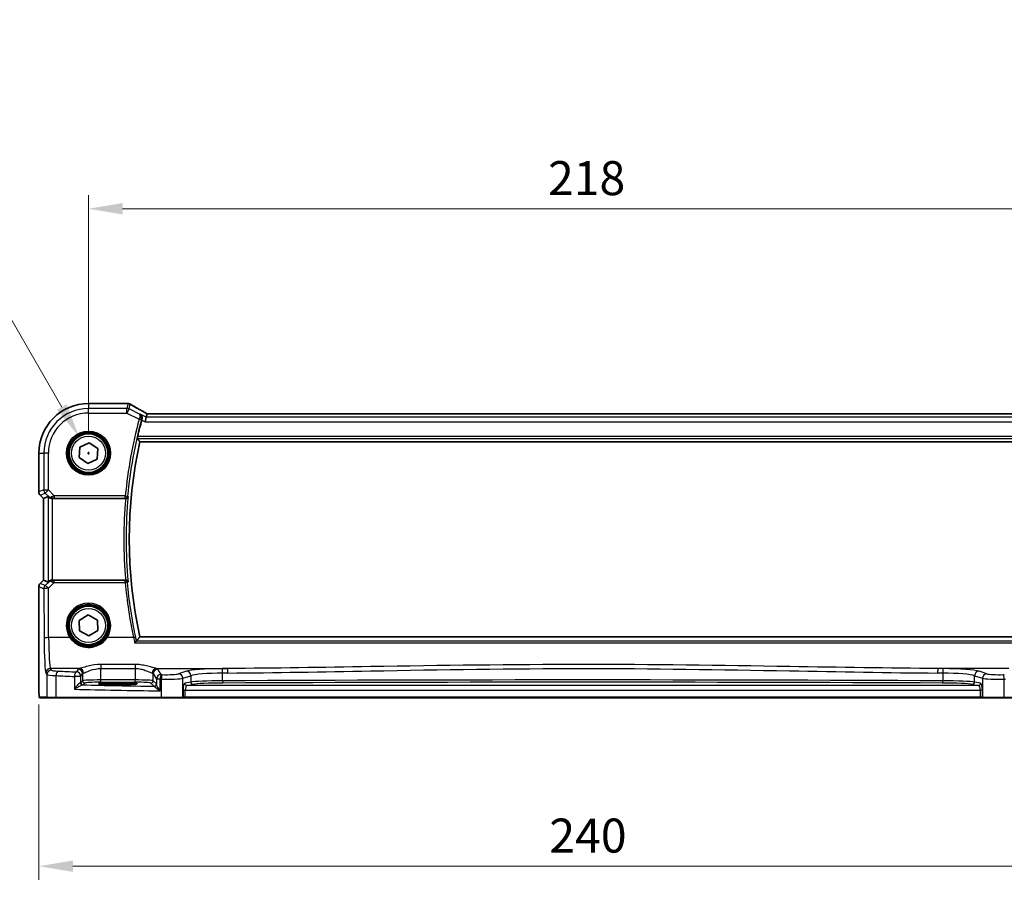
# Model space of a CAD drawing. Units: millimetres. Extents: x 0 to 7469, y 0 to 1405.
# Drawn here: x 1888 to 2106, y 481 to 672 of the extents above; entities that cross this region are included whole.
import ezdxf

# ---------------------------------------------------------------- set-up
doc = ezdxf.new("R2010")
doc.units = ezdxf.units.MM
for name, color, linetype, lineweight in [('Dimension (ISO)', 7, 'Continuous', 18), ('Visible (ISO)', 7, 'Continuous', 35), ('Visible Narrow (ISO)', 7, 'Continuous', 25)]:
    doc.layers.add(name, color=color, linetype=linetype, lineweight=lineweight)
doc.styles.add('Note Text (TK)', font='MS PGothic.ttf')
doc.dimstyles.new('Default - Method 1b (TK)', dxfattribs={"dimscale": 3, "dimtxt": 2.5, "dimasz": 2.5, "dimexe": 1, "dimexo": 1.5, "dimgap": 1, "dimtad": 1, "dimtoh": 1, "dimrnd": 1e-08, "dimdsep": 46, "dimtxsty": 'Note Text (TK)', "dimcen": 0.09, "dimdle": 5, "dimclrd": 100, "dimclre": 100, "dimclrt": 7, "dimadec": 1, "dimazin": 1, "dimtfac": 1, "dimtmove": 0, "dimatfit": 3, "dimfxl": 0, "dimtolj": 1, "dimlwd": -1, "dimlwe": -1, "dimarcsym": 0})

# ---------------------------------------------------------------- blocks, each defined once
blk = doc.blocks.new('*D23')
at = {"layer": 'Defpoints', "color": 0, "transparency": 16777216}
for p in [(2121.57, 630.66), (1903.57, 576.76), (2121.57, 576.76)]:
    blk.add_point(p, dxfattribs=at)
at = {"layer": 'Dimension (ISO)', "color": 100, "transparency": 16777216}
for p, q in [((1903.57, 581.26), (1903.57, 633.66)), ((2121.57, 581.26), (2121.57, 633.66)), ((1911.07, 630.66), (2114.07, 630.66))]:
    blk.add_line(p, q, dxfattribs=at)
for points in [[(1911.07, 631.91), (1911.07, 629.41), (1903.57, 630.66)], [(2114.07, 631.91), (2114.07, 629.41), (2121.57, 630.66)]]:
    blk.add_solid(points, dxfattribs=at)
at = {"layer": 'Dimension (ISO)', "color": 7, "transparency": 16777216, "insert": (2004.92, 637.41), "char_height": 7.5, "attachment_point": 4, "style": 'Note Text (TK)'}
blk.add_mtext('\\A1;218', dxfattribs=at)
blk = doc.blocks.new('*D24')
at = {"layer": 'Defpoints', "color": 0, "transparency": 16777216}
for p in [(1892.62, 525.83), (2132.51, 525.83), (1892.62, 485.66)]:
    blk.add_point(p, dxfattribs=at)
at = {"layer": 'Dimension (ISO)', "color": 100, "transparency": 16777216}
for p, q in [((1892.62, 521.33), (1892.62, 482.66)), ((2132.51, 521.33), (2132.51, 482.66)), ((2125.01, 485.66), (1900.12, 485.66))]:
    blk.add_line(p, q, dxfattribs=at)
for points in [[(1900.12, 486.91), (1900.12, 484.41), (1892.62, 485.66)], [(2125.01, 486.91), (2125.01, 484.41), (2132.51, 485.66)]]:
    blk.add_solid(points, dxfattribs=at)
at = {"layer": 'Dimension (ISO)', "color": 7, "transparency": 16777216, "insert": (2002.92, 492.41), "char_height": 7.5, "attachment_point": 4, "style": 'Note Text (TK)'}
blk.add_mtext('\\A1; 240', dxfattribs=at)
blk = doc.blocks.new('*D25')
at = {"layer": 'Defpoints', "color": 0, "transparency": 16777216}
for p in [(1901.44, 580.44), (1905.69, 573.08)]:
    blk.add_point(p, dxfattribs=at)
at = {"layer": 'Dimension (ISO)', "color": 100, "transparency": 16777216}
for p, q in [((1711.64, 622.29), (1877.28, 622.29)), ((1877.28, 622.29), (1897.69, 586.93)), ((1903.3, 576.76), (1903.84, 576.76)), ((1903.57, 576.49), (1903.57, 577.03))]:
    blk.add_line(p, q, dxfattribs=at)
blk.add_solid([(1898.78, 587.56), (1896.61, 586.31), (1901.44, 580.44)], dxfattribs=at)
at = {"layer": 'Dimension (ISO)', "color": 7, "transparency": 16777216, "insert": (1711.64, 636.12), "char_height": 7.5, "attachment_point": 4, "style": 'Note Text (TK)'}
blk.add_mtext('\\A1; 4-M5 六角穴付ボルト\\P4-M5 Countersunk hole', dxfattribs=at)

msp = doc.modelspace()

# ---------------------------------------------------------------- linework, layer by layer
at = {"layer": 'Visible (ISO)'}
for p, q in [((1911.9911, 587.7044), (1903.5683, 587.7044)), ((1916.314, 584.6811), (1916.0782, 583.6825)), ((1916.314, 584.6811), (1916.4939, 585.4435)), ((2108.2153, 585.4424), (1916.9212, 585.4424)), ((1901.4846, 575.7625), (1901.664, 578.0649)), ((1901.664, 578.0649), (1903.7477, 579.0606)), ((1903.7477, 579.0606), (1905.6519, 577.754)), ((1905.6519, 577.754), (1905.4725, 575.4516)), ((1914.9068, 579.2582), (2110.2297, 579.2582)), ((1892.622, 576.7582), (1892.622, 568.1947)), ((1903.3888, 574.4558), (1901.4846, 575.7625)), ((1905.4725, 575.4516), (1903.3888, 574.4558)), ((1893.622, 566.7805), (1892.9149, 567.4876)), ((1894.6454, 567.2044), (1893.6234, 566.7811)), ((1893.622, 566.7805), (1893.6234, 566.7811)), ((1893.622, 548.7359), (1893.622, 566.7805)), ((1895.644, 566.7582), (1911.7674, 566.7582)), ((1892.622, 547.3217), (1892.622, 525.8333)), ((1892.9149, 548.0288), (1893.622, 548.7359)), ((1893.622, 548.7359), (1893.6234, 548.7354)), ((1894.6454, 548.3121), (1893.6234, 548.7354)), ((1911.7674, 548.7582), (1895.644, 548.7582)), ((1901.5428, 539.8677), (1903.5164, 541.067)), ((1903.5164, 541.067), (1905.5418, 539.9576)), ((1901.5947, 537.5589), (1901.5428, 539.8677)), ((1905.5418, 539.9576), (1905.5937, 537.6487)), ((1903.6201, 536.4494), (1901.5947, 537.5589)), ((1905.5937, 537.6487), (1903.6201, 536.4494)), ((2110.2297, 536.2582), (1914.9068, 536.2582)), ((1911.0683, 526.0748), (1909.0683, 526.0748)), ((1909.0683, 525.7341), (1911.0683, 525.7341)), ((1892.9492, 522.7582), (1894.5955, 522.7582)), ((1896.5012, 522.7582), (1894.5955, 522.7582)), ((1919.6592, 522.7582), (1896.5012, 522.7582)), ((1924.1812, 522.7582), (1919.6592, 522.7582)), ((1924.1812, 522.7582), (1924.2258, 522.7582)), ((1924.2258, 522.7582), (1924.9019, 522.7582)), ((1924.9019, 522.7582), (2100.2346, 522.7582)), ((2100.2346, 522.7582), (2100.9107, 522.7582)), ((2100.9107, 522.7582), (2100.9553, 522.7582)), ((2105.4773, 522.7582), (2100.9553, 522.7582)), ((2128.6353, 522.7582), (2105.4773, 522.7582))]:
    msp.add_line(p, q, dxfattribs=at)
for centre in [(1903.5683, 576.7582), (1903.5683, 538.7582)]:
    msp.add_circle(centre, 4.25, dxfattribs=at)
for centre, radius, start, end in [((1903.5683, 576.7582), 10.9462, 90, 180), ((1911.9911, 586.7044), 1, 84.977791, 90), ((1912.313, 586.6771), 1, 59.373255, 85.294429), ((2012.5683, 557.7582), 100.7437, 164.86486, 166.976985), ((2012.5683, 557.7582), 100, 167.584473, 192.415527), ((1893.622, 568.1947), 1, 180, 225), ((1893.622, 547.3217), 1, 135, 180)]:
    msp.add_arc(centre, radius, start, end, dxfattribs=at)
for centre, major_axis, ratio, start_param, end_param in [((1929.6353, 588.1553), (-20.3372, 0.063), 0.04957415, 0.52921381, 0.55927601), ((1916.9211, 585.5386), (-1.8918, 0), 0.05086868, 1.34497339, 1.5708634), ((1895.644, 566.2019), (-0.9993, 1.0021), 0.03700701, 5.6291015, 6.2679172), ((1895.644, 566.6707), (1, 0), 0.08748866, 1.57079633, 1.63956115), ((1895.644, 549.3146), (-0.9993, -1.0021), 0.03700701, 0.01526811, 0.65408381), ((1895.644, 548.8457), (-1, 0), 0.08748866, 1.5020315, 1.57079633), ((1909.0683, 525.9045), (-3.25, 0), 0.05240778, 4.71238898, 7.85398163), ((1911.0683, 525.9045), (3.25, 0), 0.05240778, 4.71238898, 7.85398163)]:
    msp.add_ellipse(centre, major_axis=major_axis, ratio=ratio, start_param=start_param, end_param=end_param, dxfattribs=at)
for points, knots in [([(1916.0275, 585.7068), (1915.7827, 585.8428), (1915.5437, 585.9763), (1915.0778, 586.2379), (1914.8509, 586.3661), (1914.4097, 586.6166), (1914.1954, 586.739), (1913.7799, 586.9778), (1913.5788, 587.0942), (1913.1902, 587.3207), (1913.0028, 587.4308), (1912.8225, 587.5376)], [-0.926247577, -0.926247577, -0.926247577, -0.926247577, -0.877721431, -0.877721431, -0.829195285, -0.829195285, -0.780669139, -0.780669139, -0.732142993, -0.732142993, -0.683616848, -0.683616848, -0.683616848, -0.683616848]), ([(1914.9297, 585.3733), (1914.9309, 585.3726), (1914.9321, 585.3719), (1915.0293, 585.3156), (1915.1163, 585.2404), (1915.2577, 585.0602), (1915.3144, 584.9558), (1915.3847, 584.7352), (1915.4034, 584.6221), (1915.4014, 584.406), (1915.388, 584.3069), (1915.3597, 584.208)], [-0.00060846, -0.00060846, -0.00060846, -0.00060846, 0, 0, 0.048939808, 0.048939808, 0.095201669, 0.095201669, 0.134797611, 0.134797611, 0.166262515, 0.166262515, 0.166262515, 0.166262515]), ([(1916.5123, 585.4447), (1916.4821, 585.4606), (1916.4523, 585.4764), (1916.3868, 585.5113), (1916.3513, 585.5303), (1916.2819, 585.5676), (1916.248, 585.5859), (1916.1818, 585.6219), (1916.1496, 585.6394), (1916.0871, 585.6738), (1916.0567, 585.6905), (1916.0275, 585.7068)], [-1.233940761, -1.233940761, -1.233940761, -1.233940761, -1.182149046, -1.182149046, -1.118173679, -1.118173679, -1.054198311, -1.054198311, -0.990222944, -0.990222944, -0.926247577, -0.926247577, -0.926247577, -0.926247577]), ([(1914.3428, 579.9619), (1914.3392, 579.9667), (1914.3373, 579.98), (1914.3384, 580.0287), (1914.3424, 580.0683), (1914.3552, 580.1592), (1914.365, 580.2166), (1914.3885, 580.3376), (1914.4021, 580.4007), (1914.4158, 580.46)], [0.0033724878, 0.0033724878, 0.0033724878, 0.0033724878, 0.0188902442, 0.0188902442, 0.0377804884, 0.0377804884, 0.0569232534, 0.0569232534, 0.0750573334, 0.0750573334, 0.0750573334, 0.0750573334]), ([(1894.8735, 567.0196), (1894.9375, 566.9613), (1895.0197, 566.9036), (1895.2196, 566.8092), (1895.3403, 566.7752), (1895.4993, 566.7596), (1895.537, 566.7578), (1895.5753, 566.758)], [0.4186015433, 0.4186015433, 0.4186015433, 0.4186015433, 0.4530214688, 0.4530214688, 0.4905261815, 0.4905261815, 0.5017410096, 0.5017410096, 0.5017410096, 0.5017410096]), ([(1911.773, 566.7582), (1911.8226, 566.7582), (1911.8712, 566.7648), (1911.9724, 566.7915), (1912.0225, 566.8136), (1912.1258, 566.876), (1912.1741, 566.92), (1912.2599, 567.029), (1912.2911, 567.0975), (1912.3049, 567.1679), (1912.3051, 567.1689), (1912.3053, 567.1698)], [-0.0882527108, -0.0882527108, -0.0882527108, -0.0882527108, -0.0732125218, -0.0732125218, -0.0552356051, -0.0552356051, -0.0311661937, -0.0311661937, 0, 0, 0.0004296042, 0.0004296042, 0.0004296042, 0.0004296042]), ([(1895.5753, 548.7584), (1895.537, 548.7587), (1895.4992, 548.7569), (1895.3437, 548.7416), (1895.2258, 548.709), (1895.0239, 548.6159), (1894.9389, 548.5564), (1894.8735, 548.4968)], [0.8298982879, 0.8298982879, 0.8298982879, 0.8298982879, 0.8410982076, 0.8410982076, 0.8775623183, 0.8775623183, 0.9130044145, 0.9130044145, 0.9130044145, 0.9130044145]), ([(1912.3053, 548.3466), (1912.3051, 548.3476), (1912.3049, 548.3485), (1912.294, 548.4041), (1912.2724, 548.4581), (1912.2098, 548.5562), (1912.1694, 548.6013), (1912.0763, 548.6734), (1912.0259, 548.7022), (1911.9234, 548.7399), (1911.8743, 548.7514), (1911.8064, 548.7575), (1911.7898, 548.7582), (1911.773, 548.7582)], [-0.0878050667, -0.0878050667, -0.0878050667, -0.0878050667, -0.0873792643, -0.0873792643, -0.0630690681, -0.0630690681, -0.0401110229, -0.0401110229, -0.0205755416, -0.0205755416, -0.0050180856, -0.0050180856, 0, 0, 0, 0]), ([(1913.7498, 534.9298), (1913.7507, 534.9308), (1913.7515, 534.9318), (1913.7959, 534.9831), (1913.8395, 535.0317), (1913.9221, 535.12), (1913.9615, 535.1604), (1914.0347, 535.2311), (1914.0685, 535.2612), (1914.1134, 535.2954), (1914.1281, 535.3046), (1914.1387, 535.3083)], [-0.0823151249, -0.0823151249, -0.0823151249, -0.0823151249, -0.0819187454, -0.0819187454, -0.0617447323, -0.0617447323, -0.0422375905, -0.0422375905, -0.0220705067, -0.0220705067, -0.0086915677, -0.0086915677, -0.0086915677, -0.0086915677]), ([(1892.9429, 522.7582), (1892.9264, 522.7582), (1892.9105, 522.7599), (1892.8909, 522.7637), (1892.8872, 522.7644), (1892.8785, 522.7665), (1892.8736, 522.7679), (1892.8593, 522.7725), (1892.8502, 522.7763), (1892.8281, 522.7876), (1892.8165, 522.7955), (1892.7842, 522.8204), (1892.7701, 522.8362), (1892.7135, 522.9096), (1892.7094, 522.9564), (1892.6852, 523.1258), (1892.6745, 523.2602), (1892.6601, 523.5176), (1892.6553, 523.6218), (1892.6435, 523.9275), (1892.6375, 524.1458), (1892.6241, 524.836), (1892.622, 525.3419), (1892.622, 525.8333)], [0, 0, 0, 0, 0.012766906, 0.012766906, 0.01463081, 0.01463081, 0.016461258, 0.016461258, 0.020132349, 0.020132349, 0.026500678, 0.026500678, 0.041208578, 0.041208578, 0.101047017, 0.101047017, 0.171185477, 0.171185477, 0.211695059, 0.211695059, 0.283160241, 0.283160241, 0.430585526, 0.430585526, 0.430585526, 0.430585526])]:
    msp.add_open_spline(points, degree=3, knots=knots, dxfattribs=at)
for points, degree in [([(1915.3597, 584.208), (1915.3457, 584.159), (1915.3321, 584.11), (1915.3191, 584.062)], 3), ([(1916.4975, 585.4449), (1916.4954, 585.4449), (1916.4942, 585.4444), (1916.4939, 585.4435)], 3), ([(1914.3428, 579.9619), (1914.6248, 579.6091), (1914.9068, 579.2582)], 2), ([(1911.773, 566.7582), (1911.7711, 566.7582), (1911.7693, 566.7582), (1911.7674, 566.7582)], 3), ([(1911.7674, 548.7582), (1911.7693, 548.7582), (1911.7711, 548.7582), (1911.773, 548.7582)], 3), ([(1914.1387, 535.3083), (1914.1458, 535.3108), (1914.1503, 535.3134), (1914.1523, 535.3159)], 3), ([(1914.9068, 536.2582), (1914.5296, 535.7889), (1914.1523, 535.3159)], 2), ([(1892.9436, 522.7582), (1892.9434, 522.7582), (1892.946, 522.7582), (1892.9492, 522.7582)], 3)]:
    msp.add_open_spline(points, degree=degree, dxfattribs=at)
at = {"layer": 'Visible Narrow (ISO)'}
for p, q in [((1903.5683, 587.7044), (1903.5683, 587.7031)), ((1903.5683, 587.7031), (1911.9911, 587.7031)), ((1903.5683, 587.7031), (1903.5683, 586.6025)), ((1912.0597, 586.6025), (1903.5683, 586.6025)), ((1903.5683, 585.6039), (1903.5683, 586.6025)), ((1911.9911, 587.7044), (1911.9911, 587.7031)), ((1912.313, 587.6757), (1912.0597, 586.6025)), ((1912.0597, 585.6039), (1912.0597, 586.6025)), ((1912.5063, 586.4971), (1912.0597, 585.6039)), ((1912.5063, 586.4971), (1912.7596, 587.5703)), ((1914.7889, 585.3558), (1912.5063, 586.4971)), ((1903.5683, 585.6039), (1912.0597, 585.6039)), ((1912.0597, 585.6039), (1914.7604, 584.2535)), ((1914.7604, 584.2535), (1915.2411, 584.1233)), ((1916.314, 584.6811), (1914.9297, 585.3733)), ((2108.8225, 584.6811), (1916.314, 584.6811)), ((1916.9212, 585.441), (1916.9212, 585.4424)), ((1916.9212, 585.441), (2108.2153, 585.441)), ((1915.3191, 584.062), (1916.0782, 583.6825)), ((1916.0782, 583.6825), (2109.0583, 583.6825)), ((1914.3428, 579.9619), (2110.7937, 579.9619)), ((2110.7207, 580.46), (1914.4158, 580.46)), ((1892.622, 576.7582), (1892.6234, 576.7582)), ((1892.6234, 568.1947), (1892.6234, 576.7582)), ((1892.6234, 576.7582), (1893.724, 576.7582)), ((1893.724, 576.7582), (1893.724, 568.6506)), ((1894.7226, 576.7582), (1893.724, 576.7582)), ((1894.7226, 568.6506), (1894.7226, 576.7582)), ((1892.6234, 568.1947), (1892.622, 568.1947)), ((1893.724, 568.6506), (1892.6234, 568.1947)), ((1892.9149, 567.4876), (1892.9159, 567.4886)), ((1892.9159, 567.4886), (1894.0165, 567.9444)), ((1893.6234, 566.7811), (1892.9159, 567.4886)), ((1893.724, 568.6506), (1894.7226, 568.6506)), ((1894.7226, 568.6506), (1894.0165, 567.9444)), ((1894.0165, 567.9444), (1894.8613, 567.0997)), ((1894.6454, 567.2044), (1894.6454, 548.3121)), ((1896.0256, 567.3476), (1894.7226, 568.6506)), ((1894.8613, 567.0997), (1894.8735, 567.0196)), ((1895.563, 566.8383), (1895.5753, 566.758)), ((1911.69, 567.3476), (1896.0256, 567.3476)), ((1896.0256, 567.3476), (1896.0256, 566.8495)), ((1896.0256, 566.8495), (1911.69, 566.8495)), ((1911.69, 567.3476), (1912.1858, 567.3005)), ((1911.69, 566.8495), (1911.69, 567.3476)), ((1893.6234, 548.7354), (1893.6234, 566.7811)), ((1895.644, 548.7582), (1895.644, 566.7582)), ((1892.622, 547.3217), (1892.6234, 547.3217)), ((1892.6234, 525.8333), (1892.6234, 547.3217)), ((1892.6234, 547.3217), (1893.7325, 546.8623)), ((1892.9159, 548.0279), (1892.9149, 548.0288)), ((1892.9159, 548.0279), (1893.6234, 548.7354)), ((1894.025, 547.5685), (1892.9159, 548.0279)), ((1894.8601, 548.4091), (1894.025, 547.5685)), ((1894.7311, 546.9495), (1895.9814, 548.208)), ((1894.8735, 548.4968), (1894.8601, 548.4091)), ((1895.5621, 548.6722), (1895.5753, 548.7584)), ((1895.9814, 548.208), (1895.9814, 548.6625)), ((1911.686, 548.6625), (1895.9814, 548.6625)), ((1895.9814, 548.208), (1911.686, 548.208)), ((1911.686, 548.208), (1911.686, 548.6625)), ((1893.7325, 546.8623), (1893.7823, 535.9825)), ((1894.781, 536.0696), (1894.7311, 546.9495)), ((1899.467, 536.0696), (1894.781, 536.0696)), ((1913.4934, 536.0696), (1907.6695, 536.0696)), ((1913.7498, 534.9298), (2111.3867, 534.9298)), ((2110.9978, 535.3083), (1914.1387, 535.3083)), ((1906.2683, 530.1445), (1906.2683, 529.2674)), ((1913.8536, 530.1445), (1906.2683, 530.1445)), ((1913.8536, 530.1445), (1913.8536, 529.2674)), ((1894.1873, 528.2556), (1894.3958, 527.9076)), ((1894.3958, 527.9076), (1894.3958, 522.9582)), ((1895.3944, 528.9038), (1895.1859, 529.2518)), ((1901.5516, 529.2518), (1895.1859, 529.2518)), ((1901.2751, 529.1296), (1900.899, 528.5016)), ((1901.8976, 527.5054), (1902.2738, 528.1334)), ((1902.2738, 528.1334), (1902.2738, 526.5589)), ((1906.2683, 529.2674), (1913.8536, 529.2674)), ((1906.2683, 526.7327), (1906.2683, 529.2674)), ((1913.8536, 529.2674), (1913.8536, 526.7327)), ((1917.8482, 528.1334), (1918.5791, 526.9132)), ((1917.8482, 526.5589), (1917.8482, 528.1334)), ((1918.5703, 529.2518), (1934.217, 529.2518)), ((1919.5777, 527.9094), (1918.8468, 529.1296)), ((1925.156, 528.6626), (1923.4084, 528.092)), ((1933.1584, 526.5528), (1933.1584, 528.247)), ((2106.5662, 529.2518), (2090.9195, 529.2518)), ((2091.9781, 528.247), (2091.9781, 526.5528)), ((2101.7281, 528.092), (2099.9805, 528.6626)), ((1892.6234, 525.8333), (1892.622, 525.8333)), ((1896.4017, 522.9582), (1896.4017, 527.6936)), ((1901.8976, 527.5054), (1900.4495, 527.5054)), ((1900.4495, 527.5054), (1900.4495, 524.6848)), ((1901.8976, 526.1827), (1901.8976, 527.5054)), ((1902.2738, 526.5589), (1901.8976, 526.1827)), ((1902.3969, 525.6834), (1902.7731, 526.0596)), ((1906.2683, 526.2334), (1906.2683, 526.7327)), ((1913.8536, 526.7327), (1906.2683, 526.7327)), ((1906.2683, 526.2334), (1913.8536, 526.2334)), ((1909.0683, 525.7341), (1909.0683, 526.0748)), ((1911.0683, 525.7341), (1911.0683, 526.0748)), ((1913.8536, 526.2334), (1913.8536, 526.7327)), ((1917.3488, 526.0596), (1918.0604, 525.348)), ((1918.5598, 525.8473), (1917.8482, 526.5589)), ((1919.3506, 526.9132), (1918.5791, 526.9132)), ((1918.5791, 526.9132), (1918.5791, 525.7852)), ((1919.3506, 524.33), (1919.3506, 526.9132)), ((1919.6144, 526.9079), (1919.6144, 522.9582)), ((1924.3743, 527.0958), (1926.1219, 527.6664)), ((1924.3743, 522.9582), (1924.3743, 527.0958)), ((1926.1219, 526.2629), (1924.7998, 526.0043)), ((1925.2828, 525.505), (1926.6049, 525.7636)), ((1926.1219, 527.6664), (1926.1219, 526.2629)), ((2098.5316, 525.7636), (2099.8537, 525.505)), ((2099.0146, 527.6664), (2100.7622, 527.0958)), ((2099.0146, 526.2629), (2099.0146, 527.6664)), ((2100.3367, 526.0043), (2099.0146, 526.2629)), ((2100.7622, 527.0958), (2100.7622, 522.9582)), ((2105.5221, 522.9582), (2105.5221, 526.9079)), ((1924.419, 524.5064), (1924.9019, 524.5064)), ((1924.419, 524.5064), (1924.419, 522.9582)), ((1924.9019, 524.5064), (2100.2346, 524.5064)), ((1924.9019, 522.9582), (1924.9019, 524.5064)), ((2099.8537, 525.505), (1925.2828, 525.505)), ((2100.7176, 524.5064), (2100.2346, 524.5064)), ((2100.2346, 524.5064), (2100.2346, 522.9582)), ((2100.7176, 522.9582), (2100.7176, 524.5064)), ((1894.3958, 522.9582), (1892.7495, 522.9582)), ((1894.3958, 522.9582), (1896.4017, 522.9582)), ((1896.4017, 522.9582), (1919.6144, 522.9582)), ((1919.6144, 522.9582), (1924.3743, 522.9582)), ((1924.419, 522.9582), (1924.3743, 522.9582)), ((1924.9019, 522.9582), (1924.419, 522.9582)), ((1924.9019, 522.9582), (1924.9019, 522.7582)), ((2100.2346, 522.9582), (1924.9019, 522.9582)), ((2100.2346, 522.9582), (2100.2346, 522.7582)), ((2100.7176, 522.9582), (2100.2346, 522.9582)), ((2100.7622, 522.9582), (2100.7176, 522.9582)), ((2100.7622, 522.9582), (2105.5221, 522.9582)), ((2105.5221, 522.9582), (2128.7348, 522.9582))]:
    msp.add_line(p, q, dxfattribs=at)
for centre, radius in [((1903.5683, 576.7582), 4.8747), ((1903.5683, 576.7582), 4.6748), ((1903.5683, 576.7582), 4.5067), ((1903.5683, 576.7582), 4.3069), ((1903.5683, 576.7582), 3.75), ((1903.5683, 538.7582), 4.5067), ((1903.5683, 538.7582), 4.3069), ((1903.5683, 538.7582), 3.75)]:
    msp.add_circle(centre, radius, dxfattribs=at)
for centre, radius, start, end in [((1903.5683, 576.7582), 10.9448, 90, 180), ((1903.5683, 576.7582), 9.8443, 90, 180), ((1903.5683, 576.7582), 8.8457, 90, 180), ((2012.5683, 557.7582), 101.3331, 164.842831, 174.569833), ((2012.5683, 557.7582), 100.835, 164.842831, 174.569833), ((2012.5683, 557.7582), 100.7037, 174.637399, 185.362601), ((2012.5683, 557.7582), 101.2018, 174.897877, 185.102123)]:
    msp.add_arc(centre, radius, start, end, dxfattribs=at)
for centre, major_axis, ratio, start_param, end_param in [((1911.9911, 586.7044), (0.0875, 0.9962), 0.85799993, 0, 0.10206747), ((1930.0273, 588.2668), (21, 0), 0.05240778, 3.67933223, 3.70855421), ((1912.0597, 585.6039), (-0.9732, 0.2298), 0.99855333, 4.48088869, 4.94388927), ((1912.313, 586.6771), (0.082, 0.9966), 0.84271366, 0, 0.09736708), ((1912.313, 586.6771), (0.9732, -0.2298), 0.99855333, 1.33929603, 1.80229662), ((1912.313, 586.6771), (0.5094, 0.8605), 0.80387901, 0, 0.08810416), ((1930.4739, 579.374), (-20.9942, 10.526), 0.04684915, 0.59044629, 0.83307702), ((1914.7807, 584.3267), (0.4808, -0.1373), 0.14655424, 0.08822146, 1.54331738), ((1915.5416, 584.8327), (0.4858, 0.8741), 0.63992184, 0, 0.06815952), ((1917.3678, 585.121), (-1.9994, 1.0025), 0.04684915, 0.83307702, 1.15029034), ((1916.9212, 585.5459), (2, 0), 0.05240778, 4.49709369, 4.71238898), ((1893.622, 568.1947), (-0.3827, 0.9239), 0.99839497, 1.17866484, 1.96292781), ((1894.7226, 568.6506), (0.3827, -0.9239), 0.99839497, 4.3202575, 5.10452046), ((1895.5674, 567.8058), (-0.729, -0.6851), 0.46466527, 0.06680435, 0.85092148), ((1895.5674, 567.8058), (0.904, 0.4362), 0.95591855, 3.49172326, 4.27584039), ((1896.0693, 567.3039), (-1.0614, -0.3524), 0.0494607, 4.73719015, 5.47150947), ((1895.563, 567.3364), (0.0295, -0.4991), 0.55941635, 5.1735807, 6.17784264), ((1896.0693, 566.8058), (-0.7085, 0.0027), 0.06162707, 4.77440992, 5.50872924), ((1911.69, 567.3476), (0.3699, 0.3364), 0.99307995, 3.97783327, 5.44694469), ((1893.622, 547.3217), (0.3827, 0.9239), 0.99839497, 1.17866484, 1.96292781), ((1894.7311, 546.8623), (-0.3827, -0.9239), 0.99839497, 4.3202575, 5.10452046), ((1894.7311, 546.8623), (-0.7094, 0.7048), 0.06194553, 4.77385531, 6.23072459), ((1895.5662, 547.7029), (-0.9046, 0.4343), 0.95837897, 5.14776572, 5.93188285), ((1895.5662, 547.7029), (0.7308, -0.6831), 0.49764186, 2.28986789, 3.07398502), ((1895.5621, 548.1741), (0.0278, 0.4992), 0.53585557, 0.10341144, 1.07074075), ((1896.0687, 548.2087), (-1.0624, 0.3494), 0.02501308, 0.82404741, 1.49679956), ((1896.0687, 548.7068), (-0.7089, -0.0055), 0.06194438, 0.77415955, 1.4469117), ((1911.686, 548.1644), (-0.3699, 0.3364), 0.9930802, 3.97785278, 5.44692518), ((1911.686, 548.1644), (0.4981, 0.0435), 0.08682718, 0.08759813, 1.56320691), ((2012.5683, 557.0267), (0, -101.2699), 0.99997071, 4.79957985, 4.92083746), ((1894.7311, 546.8623), (-1, -0.0046), 0.08715483, 4.71198937, 6.23062524), ((1903.5683, 538.7607), (0, 4.9053), 0.99999533, 4.13170219, 8.43466842), ((1894.781, 535.9825), (-1, -0.0046), 0.08715483, 4.71198937, 6.23062524), ((1894.2261, 536.7233), (0, -8.5), 0.05240778, 4.79965544, 6.19591884), ((1895.2247, 536.7233), (0, 7.5), 0.05939548, 1.65806279, 3.05432619), ((1899.467, 536.0522), (0.1672, 0.1097), 0.07295324, 0.03499989, 1.52296476), ((1907.6695, 536.0522), (-0.1672, 0.1097), 0.07295324, 4.76022055, 6.24818542), ((1913.4934, 536.0261), (0.4892, 0.1035), 0.08528308, 0.08758637, 1.55275965), ((1895.1859, 528.2556), (0.8579, 0.5139), 0.9948398, 1.03337295, 2.59960788), ((1895.3944, 527.9076), (0.8579, 0.5139), 0.9948398, 1.03337295, 2.59960788), ((1898.3903, 527.9213), (4, 0), 0.0656165, 3.19395253, 4.19208613), ((1898.3903, 528.9175), (-3, 0), 0.08748866, 0.05235988, 1.05049348), ((1896.8989, 527.6936), (0.0501, 0.9987), 0.49667336, 0.1005866, 1.59568836), ((1938.6589, 535.0663), (-84, 0), 0.08748866, 1.05049348, 1.10456544), ((1900.899, 527.5054), (0.044, 0.999), 0.44917542, 0.09770574, 1.59056969), ((1900.899, 527.5054), (-0.8579, 0.5139), 0.9948398, 3.68357743, 5.24981236), ((1906.2683, 529.1067), (-5, 0), 0.08748866, 5.94492009, 6.23082543), ((1901.2751, 528.1334), (-0.8579, 0.5139), 0.9948398, 3.68357743, 5.24981236), ((1901.5516, 528.2556), (-0.2413, 0.9704), 0.94013542, 4.48270489, 6.02457445), ((1906.2683, 528.1105), (4, 0), 0.10936083, 2.80332744, 3.08923278), ((1918.5703, 528.2556), (0.2413, 0.9704), 0.94013542, 0.25861086, 1.80048042), ((1913.8536, 528.1105), (4, 0), 0.10936083, 0.05235988, 0.33826521), ((1918.8468, 528.1334), (0.8579, 0.5139), 0.9948398, 1.03337295, 2.59960788), ((1913.8536, 529.1067), (-5, 0), 0.08748866, 3.19395253, 3.47985787), ((1919.5777, 526.9132), (-0.8579, -0.5139), 0.9948398, 4.1749656, 5.74120053), ((1919.5777, 526.9132), (0.0204, 0.9998), 0.227112, 0.08961425, 1.575431), ((1938.6589, 535.0663), (-84, 0), 0.08748866, 1.34163911, 1.34482565), ((1919.8385, 526.9079), (0.0201, 0.9998), 0.22400944, 0.08954802, 1.57530189), ((1920.5106, 528.1599), (-3, 0), 0.08748866, 1.34482565, 2.87979327), ((1923.4084, 527.0958), (-0.3104, 0.9506), 0.9624951, 4.40789574, 5.95613258), ((1933.8493, 528.4588), (-9, 0), 0.08748866, 4.79886203, 6.02138592), ((1925.156, 527.6664), (-0.3104, 0.9506), 0.9624951, 4.40789574, 5.95613258), ((1933.8493, 527.4626), (8, 0), 0.09842475, 1.65726938, 2.87979327), ((2012.5683, 449.0139), (-920.4644, 0), 0.08748866, 4.7976135, 4.79886203), ((1933.072, 528.247), (-0.0076, 1), 0.08636286, 4.71173398, 6.19559073), ((2012.5683, 448.0177), (919.4644, 0), 0.08758382, 1.65602085, 1.65726938), ((1934.217, 528.2556), (-0.0075, 1), 0.08511903, 4.71175278, 6.19560017), ((2090.9195, 528.2556), (0.0075, 1), 0.08511903, 0.08758514, 1.57143253), ((2012.5683, 448.0177), (919.4644, 0), 0.08758382, 1.48432327, 1.48557181), ((2012.5683, 449.0139), (-920.4644, 0), 0.08748866, 4.62591593, 4.62716446), ((2092.0645, 528.247), (0.0076, 1), 0.08636286, 0.08759457, 1.57145133), ((2091.2872, 527.4626), (8, 0), 0.09842475, 0.26179939, 1.48432327), ((2091.2872, 528.4588), (-9, 0), 0.08748866, 3.40339204, 4.62591593), ((2099.9805, 527.6664), (0.3104, 0.9506), 0.9624951, 0.32705272, 1.87528957), ((2101.7281, 527.0958), (0.3104, 0.9506), 0.9624951, 0.32705272, 1.87528957), ((2104.6259, 528.1599), (-3, 0), 0.08748866, 0.26179939, 1.79676701), ((2086.4776, 535.0663), (-84, 0), 0.08748866, 1.79676701, 1.79995354), ((2105.298, 526.9079), (-0.0201, 0.9998), 0.22400944, 4.70788342, 6.19363729), ((1938.6589, 534.0701), (85, 0), 0.08645939, 4.19208613, 4.24615809), ((1900.899, 526.1868), (-1, 0), 0.07861167, 2.63710364, 3.08923278), ((1902.2121, 526.1488), (0.0472, -0.4978), 0.87450171, 4.6295741, 6.17507061), ((1902.3969, 526.1827), (-0.3536, 0.3536), 0.99726469, 0.78676769, 2.35482496), ((1900.899, 525.6875), (1.5, 0), 0.05240778, 5.77869629, 6.23082543), ((1938.6589, 529.6158), (-84, 0), 0.05240778, 1.12199028, 1.3230501), ((1906.2683, 526.5493), (-4, 0), 0.04585681, 4.71238898, 6.23082543), ((1902.7731, 526.5589), (-0.3536, 0.3536), 0.99726469, 0.78676769, 2.35482496), ((1906.2683, 526.05), (3.5, 0), 0.05240778, 1.57079633, 3.08923278), ((1913.8536, 526.5493), (-4, 0), 0.04585681, 3.19395253, 4.71238898), ((1913.8536, 526.05), (3.5, 0), 0.05240778, 0.05235988, 1.57079633), ((1917.3488, 526.5589), (0.3536, 0.3536), 0.99726469, 3.92836034, 5.49641762), ((1918.0604, 525.8473), (0.3536, 0.3536), 0.99726469, 3.92836034, 5.49641762), ((1918.0798, 525.7852), (0.492, 0.0891), 0.95935891, 4.59839547, 6.0966409), ((1938.6589, 534.0701), (85, 0), 0.08645939, 4.48323177, 4.4864183), ((1920.5106, 527.1637), (4, 0), 0.0656165, 4.4864183, 6.02138592), ((1924.8209, 524.5064), (0, -1.5), 0.26794919, 3.19395253, 4.71238898), ((1925.2828, 526.0043), (0.096, -0.4907), 0.96469056, 4.52589906, 6.08314943), ((1933.8493, 526.1612), (-8, 0), 0.04913229, 4.79886203, 6.02138592), ((1926.6049, 526.2629), (0.096, -0.4907), 0.96469056, 4.52589906, 6.08314943), ((1933.8493, 525.6619), (7.5, 0), 0.05240778, 1.65726938, 2.87979327), ((2012.5683, 478.5718), (-919.4644, 0), 0.05237928, 4.62591593, 4.79886203), ((1933.2016, 526.5528), (0.0023, -0.5), 0.08636444, 4.71199661, 6.23062888), ((2012.5683, 478.0725), (918.9644, 0), 0.05240778, 1.48432327, 1.65726938), ((2091.9349, 526.5528), (-0.0023, -0.5), 0.08636444, 0.05255643, 1.5711887), ((2091.2872, 525.6619), (7.5, 0), 0.05240778, 0.26179939, 1.48432327), ((2091.2872, 526.1612), (-8, 0), 0.04913229, 3.40339204, 4.62591593), ((2098.5316, 526.2629), (-0.096, -0.4907), 0.96469056, 0.20003588, 1.75728625), ((2099.8537, 526.0043), (-0.096, -0.4907), 0.96469056, 0.20003588, 1.75728625), ((2100.3156, 524.5064), (0, 1.5), 0.26794919, 4.71238898, 6.23082543), ((2104.6259, 527.1637), (4, 0), 0.0656165, 3.40339204, 4.93835966), ((2086.4776, 534.0701), (85, 0), 0.08645939, 4.93835966, 4.94154619), ((1938.6589, 528.6172), (85, 0), 0.05179122, 4.24615809, 4.48323177), ((1925.3038, 524.5064), (0, 1), 0.40192379, 0.05235988, 1.57079633), ((2099.8327, 524.5064), (0, -1), 0.40192379, 1.57079633, 3.08923278), ((1892.9492, 522.9582), (0, -0.2), 0.99862953, 4.71238898, 6.28318531), ((1894.5955, 522.9582), (0, -0.2), 0.99862953, 4.71238898, 6.28318531), ((1896.5012, 522.9582), (0, -0.2), 0.49714293, 4.71238898, 6.28318531), ((1919.6592, 522.9582), (0, -0.2), 0.22405247, 4.71238898, 6.28318531), ((1924.1812, 522.9582), (0, -0.2), 0.96592583, 0, 1.57079633), ((1924.2258, 522.9582), (0, -0.2), 0.96592583, 0, 1.57079633), ((2100.9107, 522.9582), (0, -0.2), 0.96592583, 4.71238898, 6.28318531), ((2100.9553, 522.9582), (0, -0.2), 0.96592583, 4.71238898, 6.28318531), ((2105.4773, 522.9582), (0, -0.2), 0.22405247, 0, 1.57079633)]:
    msp.add_ellipse(centre, major_axis=major_axis, ratio=ratio, start_param=start_param, end_param=end_param, dxfattribs=at)
for points, knots in [([(1914.814, 584.3934), (1914.8051, 584.3702), (1914.7961, 584.347), (1914.7782, 584.3003), (1914.7692, 584.2769), (1914.7604, 584.2535)], [-0.00762003546, -0.00762003546, -0.00762003546, -0.00762003546, -0.00381001773, -0.00381001773, 0, 0, 0, 0]), ([(1915.2614, 584.1961), (1915.2749, 584.2449), (1915.2848, 584.2945), (1915.3011, 584.4223), (1915.3019, 584.499), (1915.2871, 584.6607), (1915.268, 584.7447), (1915.1992, 584.94), (1915.1375, 585.0447), (1914.9854, 585.2251), (1914.8916, 585.3006), (1914.7889, 585.3558)], [-0.0823710027, -0.0823710027, -0.0823710027, -0.0823710027, -0.0746615808, -0.0746615808, -0.0623265059, -0.0623265059, -0.0474772853, -0.0474772853, -0.0243557706, -0.0243557706, 0.0004166603, 0.0004166603, 0.0004166603, 0.0004166603]), ([(1914.7889, 585.3558), (1914.8362, 585.325), (1914.8741, 585.2742), (1914.9232, 585.1392), (1914.9364, 585.0559), (1914.9344, 584.8917), (1914.9276, 584.8193), (1914.9017, 584.6754), (1914.885, 584.6058), (1914.8484, 584.4869), (1914.8322, 584.4401), (1914.814, 584.3934)], [-0.0004166603, -0.0004166603, -0.0004166603, -0.0004166603, 0.0243557706, 0.0243557706, 0.0474772853, 0.0474772853, 0.0623265059, 0.0623265059, 0.0746615808, 0.0746615808, 0.0823710027, 0.0823710027, 0.0823710027, 0.0823710027]), ([(1915.2411, 584.1233), (1915.2444, 584.1355), (1915.2478, 584.1477), (1915.2545, 584.172), (1915.2579, 584.1841), (1915.2614, 584.1961)], [0, 0, 0, 0, 0.00381001773, 0.00381001773, 0.00762003546, 0.00762003546, 0.00762003546, 0.00762003546]), ([(1915.2614, 584.1961), (1915.2711, 584.1973), (1915.2809, 584.1985), (1915.2906, 584.1996), (1915.3133, 584.2024), (1915.336, 584.2051), (1915.3587, 584.2079)], [0.269970876, 0.269970876, 0.269970876, 0.269970876, 0.301302559, 0.301302559, 0.301302559, 0.374233178, 0.374233178, 0.374233178, 0.374233178]), ([(1911.69, 566.8495), (1911.6978, 566.8409), (1911.7057, 566.8323), (1911.7135, 566.8236), (1911.7333, 566.8018), (1911.7532, 566.78), (1911.773, 566.7582)], [0.219733223, 0.219733223, 0.219733223, 0.219733223, 0.249527248, 0.249527248, 0.249527248, 0.324818473, 0.324818473, 0.324818473, 0.324818473]), ([(1912.3053, 567.1698), (1912.2733, 567.2048), (1912.2413, 567.2398), (1912.2094, 567.2747), (1912.2015, 567.2833), (1912.1937, 567.2919), (1912.1858, 567.3005)], [-0.370779021, -0.370779021, -0.370779021, -0.370779021, -0.249527248, -0.249527248, -0.249527248, -0.219733223, -0.219733223, -0.219733223, -0.219733223]), ([(1911.773, 548.7582), (1911.753, 548.7363), (1911.733, 548.7143), (1911.713, 548.6923), (1911.704, 548.6824), (1911.695, 548.6725), (1911.686, 548.6625)], [0.906296447, 0.906296447, 0.906296447, 0.906296447, 0.982169856, 0.982169856, 0.982169856, 1.016420443, 1.016420443, 1.016420443, 1.016420443]), ([(1912.1818, 548.2116), (1912.1909, 548.2215), (1912.1999, 548.2314), (1912.2089, 548.2412), (1912.241, 548.2764), (1912.2732, 548.3115), (1912.3053, 548.3466)], [-1.016420443, -1.016420443, -1.016420443, -1.016420443, -0.982169856, -0.982169856, -0.982169856, -0.860335898, -0.860335898, -0.860335898, -0.860335898]), ([(1913.9799, 536.1328), (1913.8101, 536.9359), (1913.6501, 537.7411), (1913.2688, 539.79), (1913.0611, 541.0363), (1912.8768, 542.2861), (1912.5868, 544.2538), (1912.355, 546.2301), (1912.1818, 548.2116)], [1.362347848, 1.362347848, 1.362347848, 1.362347848, 1.386785509, 1.386785509, 1.424392388, 1.424392388, 1.424392388, 1.483605461, 1.483605461, 1.483605461, 1.483605461]), ([(1899.6339, 536.1623), (1899.4083, 536.5061), (1899.2282, 536.8795), (1898.8184, 538.1224), (1898.7882, 539.0557), (1899.2262, 540.7447), (1899.6655, 541.505), (1900.8046, 542.6246), (1901.4668, 543.0195), (1902.6311, 543.3781), (1903.0997, 543.4487), (1903.5683, 543.4487), (1904.0368, 543.4487), (1904.5054, 543.3781), (1905.6697, 543.0195), (1906.332, 542.6246), (1907.471, 541.505), (1907.9103, 540.7447), (1908.3483, 539.0557), (1908.3181, 538.1224), (1907.9083, 536.8795), (1907.7282, 536.5061), (1907.5026, 536.1623)], [-2.15148311, -2.15148311, -2.15148311, -2.15148311, -1.88936828, -1.88936828, -1.31718329, -1.31718329, -0.77687179, -0.77687179, -0.29879684, -0.29879684, 0, 0, 0, 0.29879684, 0.29879684, 0.77687179, 0.77687179, 1.31718329, 1.31718329, 1.88936828, 1.88936828, 2.15148311, 2.15148311, 2.15148311, 2.15148311]), ([(1899.467, 536.0696), (1899.6461, 535.8038), (1899.8515, 535.556), (1900.5822, 534.8325), (1901.1942, 534.4445), (1902.5175, 533.9642), (1903.2257, 533.8642), (1904.5934, 533.9616), (1905.25, 534.1466), (1906.2922, 534.6807), (1906.7065, 534.9816), (1907.2897, 535.5617), (1907.4925, 535.8069), (1907.6695, 536.0696)], [-0.979339656, -0.979339656, -0.979339656, -0.979339656, -0.881147728, -0.881147728, -0.663921311, -0.663921311, -0.454198809, -0.454198809, -0.252332672, -0.252332672, -0.097051028, -0.097051028, 0, 0, 0, 0]), ([(1907.5026, 536.1623), (1907.3329, 535.9035), (1907.1384, 535.662), (1906.579, 535.0905), (1906.1816, 534.794), (1905.1818, 534.2677), (1904.5518, 534.0853), (1903.2396, 533.9894), (1902.5601, 534.0879), (1901.2905, 534.5613), (1900.7034, 534.9436), (1900.0026, 535.6564), (1899.8056, 535.9004), (1899.6339, 536.1623)], [0, 0, 0, 0, 0.097051028, 0.097051028, 0.252332672, 0.252332672, 0.454198809, 0.454198809, 0.663921311, 0.663921311, 0.881147728, 0.881147728, 0.979339656, 0.979339656, 0.979339656, 0.979339656]), ([(1906.2683, 530.1445), (1905.2724, 530.1445), (1904.29, 529.9838), (1902.9408, 529.6553), (1902.4715, 529.5117), (1901.8778, 529.336), (1901.6903, 529.2823), (1901.5516, 529.2518)], [0, 0, 0, 0, 0.298765216, 0.298765216, 0.499965204, 0.499965204, 0.625715197, 0.625715197, 0.625715197, 0.625715197]), ([(1918.5703, 529.2518), (1918.2964, 529.3119), (1917.8319, 529.4647), (1916.8761, 529.7312), (1916.4657, 529.8362), (1915.6104, 530.0051), (1915.1708, 530.0712), (1914.4326, 530.1322), (1914.1431, 530.1445), (1913.8536, 530.1445)], [-0.625710915, -0.625710915, -0.625710915, -0.625710915, -0.37724829, -0.37724829, -0.225772717, -0.225772717, -0.08683566, -0.08683566, 0, 0, 0, 0]), ([(2090.9195, 529.2518), (2080.0329, 529.3236), (2069.1313, 529.5122), (2043.0168, 529.9355), (2027.7932, 530.1445), (1996.9614, 530.1445), (1981.3556, 529.9237), (1955.2426, 529.4994), (1944.7228, 529.3211), (1934.217, 529.2518)], [0, 0, 0, 0, 3.27795904, 3.27795904, 7.84538243, 7.84538243, 12.52747027, 12.52747027, 15.69076487, 15.69076487, 15.69076487, 15.69076487]), ([(1902.495, 528.2556), (1902.6059, 528.2901), (1902.7559, 528.351), (1903.2308, 528.5501), (1903.6063, 528.713), (1904.6857, 529.0852), (1905.4716, 529.2674), (1906.2683, 529.2674)], [-0.625715197, -0.625715197, -0.625715197, -0.625715197, -0.499965204, -0.499965204, -0.298765216, -0.298765216, 0, 0, 0, 0]), ([(1913.8536, 529.2674), (1914.0852, 529.2674), (1914.3168, 529.2534), (1914.9074, 529.1843), (1915.259, 529.1093), (1915.9433, 528.9179), (1916.2716, 528.7989), (1917.0363, 528.4969), (1917.4078, 528.3238), (1917.627, 528.2556)], [0, 0, 0, 0, 0.08683566, 0.08683566, 0.225772717, 0.225772717, 0.37724829, 0.37724829, 0.625710915, 0.625710915, 0.625710915, 0.625710915]), ([(1934.3022, 528.2556), (1944.7965, 528.3342), (1955.3049, 528.5363), (1981.3895, 529.0171), (1996.9784, 529.2674), (2027.7767, 529.2674), (2042.9838, 529.0304), (2069.0698, 528.5508), (2079.9596, 528.337), (2090.8343, 528.2556)], [-15.69076487, -15.69076487, -15.69076487, -15.69076487, -12.52747027, -12.52747027, -7.84538243, -7.84538243, -3.27795904, -3.27795904, 0, 0, 0, 0]), ([(1892.7495, 522.9582), (1892.7264, 522.9582), (1892.7014, 523.0101), (1892.6797, 523.2951), (1892.6555, 523.613), (1892.6367, 524.1918), (1892.6289, 524.7731), (1892.6239, 525.1475), (1892.6234, 525.5164), (1892.6234, 525.8333)], [0, 0, 0, 0, 0.35283077, 0.35283077, 0.35283077, 0.74648264, 0.74648264, 0.74648264, 1, 1, 1, 1]), ([(1901.7744, 526.1488), (1901.747, 526.1449), (1901.7152, 526.1339), (1901.6243, 526.0881), (1901.5612, 526.0439), (1901.4067, 525.9156), (1901.3145, 525.8251), (1901.1021, 525.5946), (1900.9827, 525.4493), (1900.7186, 525.1003), (1900.577, 524.8921), (1900.4495, 524.6848)], [-0.276611873, -0.276611873, -0.276611873, -0.276611873, -0.251087506, -0.251087506, -0.210248518, -0.210248518, -0.157157835, -0.157157835, -0.088641111, -0.088641111, 0.000764497, 0.000764497, 0.000764497, 0.000764497]), ([(1900.4495, 524.6848), (1900.6381, 524.8214), (1900.8413, 524.9586), (1901.209, 525.1885), (1901.3717, 525.2843), (1901.6533, 525.4362), (1901.7727, 525.4958), (1901.9661, 525.5804), (1902.0428, 525.6095), (1902.148, 525.6397), (1902.1833, 525.647), (1902.2121, 525.6495)], [-0.000764497, -0.000764497, -0.000764497, -0.000764497, 0.088641111, 0.088641111, 0.157157835, 0.157157835, 0.210248518, 0.210248518, 0.251087506, 0.251087506, 0.276611873, 0.276611873, 0.276611873, 0.276611873]), ([(1918.5791, 525.7852), (1918.5759, 525.8025), (1918.5727, 525.8164), (1918.5663, 525.8372), (1918.563, 525.844), (1918.5598, 525.8473)], [0, 0, 0, 0, 0.0187663047, 0.0187663047, 0.0375326094, 0.0375326094, 0.0375326094, 0.0375326094]), ([(1919.3506, 524.33), (1919.2487, 524.4874), (1919.1499, 524.6458), (1918.9719, 524.944), (1918.8908, 525.0863), (1918.7626, 525.3264), (1918.7109, 525.4296), (1918.6395, 525.5891), (1918.6148, 525.651), (1918.5885, 525.7348), (1918.5818, 525.7628), (1918.5791, 525.7852)], [-0.243624652, -0.243624652, -0.243624652, -0.243624652, -0.176949912, -0.176949912, -0.114081303, -0.114081303, -0.062939583, -0.062939583, -0.024207532, -0.024207532, 0, 0, 0, 0]), ([(1918.0604, 525.348), (1918.0686, 525.3457), (1918.0767, 525.3411), (1918.0929, 525.3271), (1918.1009, 525.3177), (1918.1087, 525.3061)], [-0.0375326094, -0.0375326094, -0.0375326094, -0.0375326094, -0.0187663047, -0.0187663047, 0, 0, 0, 0]), ([(1918.1087, 525.3061), (1918.1189, 525.291), (1918.1347, 525.2723), (1918.1885, 525.2161), (1918.2334, 525.1745), (1918.3566, 525.0676), (1918.4417, 524.9983), (1918.6474, 524.8373), (1918.7744, 524.7418), (1919.0483, 524.5418), (1919.198, 524.4356), (1919.3506, 524.33)], [0, 0, 0, 0, 0.024207532, 0.024207532, 0.062939583, 0.062939583, 0.114081303, 0.114081303, 0.176949912, 0.176949912, 0.243624652, 0.243624652, 0.243624652, 0.243624652])]:
    msp.add_open_spline(points, degree=3, knots=knots, dxfattribs=at)
for points in [[(1914.9297, 585.3733), (1914.8828, 585.3674), (1914.8359, 585.3616), (1914.7889, 585.3558)], [(1915.3597, 584.208), (1915.3594, 584.2079), (1915.359, 584.2079), (1915.3587, 584.2079)], [(1913.4934, 536.0696), (1913.58, 535.6858), (1913.6659, 535.3044), (1913.7498, 534.9298)], [(1914.1523, 535.3159), (1914.0954, 535.5861), (1914.0379, 535.8589), (1913.9799, 536.1328)]]:
    msp.add_open_spline(points, degree=3, dxfattribs=at)

# ---------------------------------------------------------------- dimensions: what is measured, and where the dimension line sits
at = {"layer": 'Dimension (ISO)', "color": 100, "true_color": 0x00ff3f}
dim = msp.add_diameter_dim_2p(p1=(1905.6933, 573.0776), p2=(1901.4433, 580.4388), text=' 4-M5 六角穴付ボルト\\P4-M5 Countersunk hole', dimstyle='Default - Method 1b (TK)', override={"dimtih": 1, "dimdec": 2, "dimlfac": 1, "dimtp": 0, "dimtm": 0, "dimtdec": 2, "dimtofl": 0}, dxfattribs=at)
dim.commit()
dim.dimension.update_dxf_attribs({"geometry": '*D25', "text_midpoint": (1764.9936, 622.288), "dimtype": 163})
dim = msp.add_linear_dim(base=(2121.5683, 630.6636), p1=(1903.5683, 576.7582), p2=(2121.5683, 576.7582), angle=180, dimstyle='Default - Method 1b (TK)', override={"dimtoh": 0, "dimdec": 2, "dimtp": 0, "dimtm": 0, "dimtdec": 2, "dimtofl": 0, "dimatfit": 1}, dxfattribs=at)
dim.commit()
dim.dimension.update_dxf_attribs({"geometry": '*D23', "text_midpoint": (2012.5683, 630.6636), "dimtype": 160})
dim = msp.add_linear_dim(base=(1892.6234, 485.6596), p1=(2132.5131, 525.8333), p2=(1892.6234, 525.8333), text=' 240', dimstyle='Default - Method 1b (TK)', override={"dimtoh": 0, "dimdec": 2, "dimtp": 0, "dimtm": 0, "dimtdec": 2, "dimtofl": 0, "dimatfit": 1}, dxfattribs=at)
dim.commit()
dim.dimension.update_dxf_attribs({"geometry": '*D24', "text_midpoint": (2012.5683, 485.6596), "dimtype": 160})

doc.saveas('drawing.dxf')
